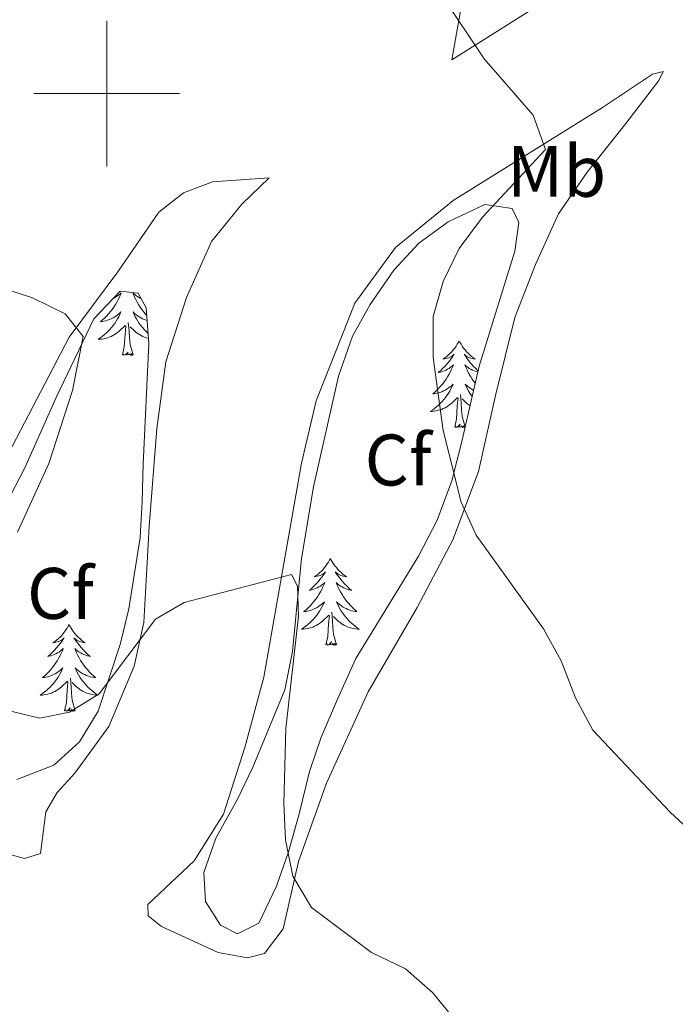
# Model space of a CAD drawing. Units: metres. Extents: x 565968 to 570452, y 705425 to 708439.
# Drawn here: x 569988 to 570078, y 706375 to 706510 of the extents above; entities that cross this region are included whole.
import ezdxf
from ezdxf.enums import TextEntityAlignment as Align

# ---------------------------------------------------------------- set-up
doc = ezdxf.new("R2010")
doc.units = ezdxf.units.M
doc.header["$MEASUREMENT"] = 0
for name, color, linetype, lineweight in [('Carátula', 7, 'Continuous', 0), ('Elementos auxiliares', 7, 'Continuous', 0), ('Entidades rústicas y varios', 7, 'Continuous', 0), ('Relieve y altimetría', 7, 'Continuous', 0)]:
    doc.layers.add(name, color=color, linetype=linetype, lineweight=lineweight)
doc.styles.add('Style-arial', font='arial.shx', dxfattribs={"bigfont": 'arialbig.shx'})
doc.styles.add('Style-Arial Narrow', font='txt')

msp = doc.modelspace()

# ---------------------------------------------------------------- linework, layer by layer
at = {"layer": 'Carátula', "color": 7, "linetype": 'Continuous', "lineweight": 0}
for p, q in [((570000, 706490), (570000, 706510)), ((569990, 706500), (570010, 706500))]:
    msp.add_line(p, q, dxfattribs=at)
msp.add_3dface([(565997.072, 705425.107), (570451.851, 705468.996), (570422.591, 708438.863), (565967.812, 708394.974)], dxfattribs=at)
at = {"layer": 'Elementos auxiliares', "color": 250, "linetype": 'Continuous', "lineweight": 0}
msp.add_3dface([(566866.31, 705827.76), (566844.13, 708141), (570266.61, 708174.73), (570289.93, 705861.49)], dxfattribs=at)
at = {"layer": 'Entidades rústicas y varios', "color": 92, "linetype": 'Continuous', "lineweight": 0, "flags": 128}
for points in [[(570000.941, 706471.907), (570000.965, 706471.918), (570001.188, 706472.036), (570001.404, 706472.167), (570001.611, 706472.312), (570001.808, 706472.469), (570001.995, 706472.639), (570001.907, 706472.417), (570001.751, 706472.056), (570001.58, 706471.702), (570001.395, 706471.355), (570001.195, 706471.015), (570000.983, 706470.684), (570000.756, 706470.362), (570000.517, 706470.05), (570000.266, 706469.747), (570000.002, 706469.455), (569999.727, 706469.174), (569999.44, 706468.904), (569999.143, 706468.646), (569999.339, 706468.671), (569999.606, 706468.718), (569999.869, 706468.781), (570000.128, 706468.86), (570000.383, 706468.954), (570000.631, 706469.062), (570000.872, 706469.185), (570001.106, 706469.323), (570001.331, 706469.473), (570001.547, 706469.637), (570001.753, 706469.813), (570001.948, 706470.001), (570001.807, 706469.674), (570001.652, 706469.353), (570001.483, 706469.039), (570001.3, 706468.734), (570001.103, 706468.437), (570000.893, 706468.149), (570000.67, 706467.871), (570000.435, 706467.603), (570000.189, 706467.345), (569999.931, 706467.1), (569999.662, 706466.866), (569999.383, 706466.644), (569999.094, 706466.435), (569998.804, 706466.244), (569999.069, 706466.253), (569999.332, 706466.278), (569999.594, 706466.319), (569999.853, 706466.376), (570000.108, 706466.448), (570000.358, 706466.535), (570000.602, 706466.638), (570000.84, 706466.754), (570001.07, 706466.885), (570001.292, 706467.03), (570001.505, 706467.188), (570001.708, 706467.358), (570002.556, 706468.157)], [(570004.73, 706471.861), (570004.603, 706471.918), (570004.38, 706472.036), (570004.164, 706472.167), (570003.957, 706472.312), (570003.76, 706472.469), (570003.573, 706472.639), (570003.661, 706472.417), (570003.817, 706472.056), (570003.988, 706471.702), (570004.173, 706471.355), (570004.373, 706471.015), (570004.585, 706470.684), (570004.812, 706470.362), (570005.051, 706470.05), (570005.302, 706469.747), (570005.5, 706469.528)], [(570005.55, 706468.826), (570005.44, 706468.86), (570005.185, 706468.954), (570004.937, 706469.062), (570004.696, 706469.185), (570004.462, 706469.323), (570004.237, 706469.473), (570004.021, 706469.637), (570003.815, 706469.813), (570003.62, 706470.001), (570003.761, 706469.674), (570003.916, 706469.353), (570004.085, 706469.039), (570004.268, 706468.734), (570004.465, 706468.437), (570004.675, 706468.149), (570004.898, 706467.871), (570005.133, 706467.603), (570005.379, 706467.345), (570005.637, 706467.1), (570005.676, 706467.066)], [(570002.165, 706464.108), (570002.41, 706465.226), (570002.523, 706466.968), (570002.571, 706467.401), (570002.634, 706468.124)], [(570003.635, 706464.108), (570003.206, 706465.548), (570003.115, 706466.452), (570003.069, 706467.401), (570002.967, 706468.565)], [(570005.726, 706466.374), (570005.715, 706466.376), (570005.46, 706466.448), (570005.21, 706466.535), (570004.966, 706466.638), (570004.728, 706466.754), (570004.498, 706466.885), (570004.276, 706467.03), (570004.063, 706467.188), (570003.86, 706467.358), (570003.202, 706467.978)], [(570048.458, 706466.05), (570048.347, 706465.831), (570048.192, 706465.556), (570048.024, 706465.29), (570047.842, 706465.033), (570047.648, 706464.785), (570047.441, 706464.547), (570047.222, 706464.321), (570046.992, 706464.105), (570046.752, 706463.902), (570046.501, 706463.711), (570046.241, 706463.533), (570046.44, 706463.556), (570046.643, 706463.594), (570046.842, 706463.649), (570047.037, 706463.718), (570047.226, 706463.803), (570047.407, 706463.902), (570047.581, 706464.014), (570047.786, 706464.205), (570047.745, 706464.14), (570047.515, 706463.795), (570047.272, 706463.459), (570047.016, 706463.133), (570046.748, 706462.817), (570046.468, 706462.512), (570046.176, 706462.218), (570045.873, 706461.935), (570045.56, 706461.664), (570045.684, 706461.687), (570045.93, 706461.745), (570046.172, 706461.818), (570046.408, 706461.906), (570046.639, 706462.009), (570046.862, 706462.127), (570047.078, 706462.258), (570047.285, 706462.403), (570047.482, 706462.56), (570047.669, 706462.73), (570047.581, 706462.508), (570047.425, 706462.147), (570047.254, 706461.793), (570047.069, 706461.446), (570046.869, 706461.106), (570046.657, 706460.775), (570046.43, 706460.453), (570046.191, 706460.141), (570045.94, 706459.838), (570045.676, 706459.546), (570045.401, 706459.265), (570045.114, 706458.995), (570044.817, 706458.737), (570045.013, 706458.762), (570045.28, 706458.809), (570045.543, 706458.872), (570045.802, 706458.951), (570046.057, 706459.045), (570046.305, 706459.153), (570046.546, 706459.276), (570046.78, 706459.414), (570047.005, 706459.564), (570047.221, 706459.728), (570047.427, 706459.904), (570047.622, 706460.092), (570047.481, 706459.765), (570047.326, 706459.444), (570047.157, 706459.13), (570046.974, 706458.825), (570046.777, 706458.528), (570046.567, 706458.24), (570046.344, 706457.962), (570046.109, 706457.694), (570045.863, 706457.436), (570045.605, 706457.191), (570045.336, 706456.957), (570045.057, 706456.735), (570044.768, 706456.526), (570044.478, 706456.335), (570044.743, 706456.344), (570045.006, 706456.369), (570045.268, 706456.41), (570045.527, 706456.467), (570045.782, 706456.539), (570046.032, 706456.626), (570046.276, 706456.729), (570046.514, 706456.845), (570046.744, 706456.976), (570046.966, 706457.121), (570047.179, 706457.279), (570047.382, 706457.449), (570048.23, 706458.248)], [(570048.458, 706466.05), (570048.569, 706465.831), (570048.724, 706465.556), (570048.892, 706465.29), (570049.074, 706465.033), (570049.268, 706464.785), (570049.475, 706464.547), (570049.694, 706464.321), (570049.924, 706464.105), (570050.164, 706463.902), (570050.415, 706463.711), (570050.675, 706463.533), (570050.476, 706463.556), (570050.273, 706463.594), (570050.074, 706463.649), (570049.879, 706463.718), (570049.69, 706463.803), (570049.509, 706463.902), (570049.335, 706464.014), (570049.13, 706464.205), (570049.171, 706464.14), (570049.401, 706463.795), (570049.644, 706463.459), (570049.9, 706463.133), (570050.168, 706462.817), (570050.448, 706462.512), (570050.74, 706462.218), (570051.043, 706461.935), (570051.065, 706461.916)], [(570003.635, 706464.108), (570003.461, 706464.04), (570003.442, 706464.279), (570003.252, 706464.057), (570003.131, 706464.26), (570003.01, 706464.152), (570002.74, 706464.098), (570002.936, 706464.491), (570002.551, 706464.111), (570002.363, 706464.057), (570002.322, 706464.219), (570002.165, 706464.108)], [(570051.023, 706461.736), (570050.986, 706461.745), (570050.744, 706461.818), (570050.508, 706461.906), (570050.277, 706462.009), (570050.054, 706462.127), (570049.838, 706462.258), (570049.631, 706462.403), (570049.434, 706462.56), (570049.247, 706462.73), (570049.335, 706462.508), (570049.491, 706462.147), (570049.662, 706461.793), (570049.847, 706461.446), (570050.047, 706461.106), (570050.259, 706460.775), (570050.486, 706460.453), (570050.673, 706460.209)], [(570050.449, 706459.236), (570050.37, 706459.276), (570050.136, 706459.414), (570049.911, 706459.564), (570049.695, 706459.728), (570049.489, 706459.904), (570049.294, 706460.092), (570049.435, 706459.765), (570049.59, 706459.444), (570049.759, 706459.13), (570049.942, 706458.825), (570050.139, 706458.528), (570050.251, 706458.375)], [(570047.839, 706454.199), (570048.084, 706455.317), (570048.197, 706457.059), (570048.245, 706457.492), (570048.308, 706458.215)], [(570049.299, 706454.233), (570048.88, 706455.639), (570048.789, 706456.543), (570048.743, 706457.492), (570048.641, 706458.656)], [(570049.961, 706457.114), (570049.95, 706457.121), (570049.737, 706457.279), (570049.534, 706457.449), (570048.876, 706458.069)], [(570049.289, 706454.191), (570049.135, 706454.131), (570049.116, 706454.37), (570048.926, 706454.148), (570048.805, 706454.351), (570048.684, 706454.243), (570048.414, 706454.189), (570048.61, 706454.582), (570048.225, 706454.202), (570048.037, 706454.148), (570047.996, 706454.31), (570047.839, 706454.199)], [(570030.76, 706436.145), (570030.649, 706435.926), (570030.494, 706435.651), (570030.326, 706435.385), (570030.144, 706435.128), (570029.95, 706434.88), (570029.743, 706434.642), (570029.524, 706434.416), (570029.294, 706434.2), (570029.054, 706433.997), (570028.803, 706433.806), (570028.543, 706433.628), (570028.742, 706433.651), (570028.945, 706433.689), (570029.144, 706433.744), (570029.339, 706433.813), (570029.528, 706433.898), (570029.709, 706433.997), (570029.883, 706434.109), (570030.088, 706434.3), (570030.047, 706434.235), (570029.817, 706433.89), (570029.574, 706433.554), (570029.318, 706433.228), (570029.05, 706432.912), (570028.77, 706432.607), (570028.478, 706432.313), (570028.175, 706432.03), (570027.862, 706431.759), (570027.986, 706431.782), (570028.232, 706431.84), (570028.474, 706431.913), (570028.71, 706432.001), (570028.941, 706432.104), (570029.164, 706432.222), (570029.38, 706432.353), (570029.587, 706432.498), (570029.784, 706432.655), (570029.971, 706432.825), (570029.883, 706432.603), (570029.727, 706432.242), (570029.556, 706431.888), (570029.371, 706431.541), (570029.171, 706431.201), (570028.959, 706430.87), (570028.732, 706430.548), (570028.493, 706430.236), (570028.242, 706429.933), (570027.978, 706429.641), (570027.703, 706429.36), (570027.416, 706429.09), (570027.119, 706428.832), (570027.315, 706428.857), (570027.582, 706428.904), (570027.845, 706428.967), (570028.104, 706429.046), (570028.359, 706429.14), (570028.607, 706429.248), (570028.848, 706429.371), (570029.082, 706429.509), (570029.307, 706429.659), (570029.523, 706429.823), (570029.729, 706429.999), (570029.924, 706430.187), (570029.783, 706429.86), (570029.628, 706429.539), (570029.459, 706429.225), (570029.276, 706428.92), (570029.079, 706428.623), (570028.869, 706428.335), (570028.646, 706428.057), (570028.411, 706427.789), (570028.165, 706427.531), (570027.907, 706427.286), (570027.638, 706427.052), (570027.359, 706426.83), (570027.07, 706426.621), (570026.78, 706426.43), (570027.045, 706426.439), (570027.308, 706426.464), (570027.57, 706426.505), (570027.829, 706426.562), (570028.084, 706426.634), (570028.334, 706426.721), (570028.578, 706426.824), (570028.816, 706426.94), (570029.046, 706427.071), (570029.268, 706427.216), (570029.481, 706427.374), (570029.684, 706427.544), (570030.532, 706428.343)], [(570030.76, 706436.145), (570030.871, 706435.926), (570031.026, 706435.651), (570031.194, 706435.385), (570031.376, 706435.128), (570031.57, 706434.88), (570031.777, 706434.642), (570031.996, 706434.416), (570032.226, 706434.2), (570032.466, 706433.997), (570032.717, 706433.806), (570032.977, 706433.628), (570032.778, 706433.651), (570032.575, 706433.689), (570032.376, 706433.744), (570032.181, 706433.813), (570031.992, 706433.898), (570031.811, 706433.997), (570031.637, 706434.109), (570031.432, 706434.3), (570031.473, 706434.235), (570031.703, 706433.89), (570031.946, 706433.554), (570032.202, 706433.228), (570032.47, 706432.912), (570032.75, 706432.607), (570033.042, 706432.313), (570033.345, 706432.03), (570033.658, 706431.759), (570033.534, 706431.782), (570033.288, 706431.84), (570033.046, 706431.913), (570032.81, 706432.001), (570032.579, 706432.104), (570032.356, 706432.222), (570032.14, 706432.353), (570031.933, 706432.498), (570031.736, 706432.655), (570031.549, 706432.825), (570031.637, 706432.603), (570031.793, 706432.242), (570031.964, 706431.888), (570032.149, 706431.541), (570032.349, 706431.201), (570032.561, 706430.87), (570032.788, 706430.548), (570033.027, 706430.236), (570033.278, 706429.933), (570033.542, 706429.641), (570033.817, 706429.36), (570034.104, 706429.09), (570034.401, 706428.832), (570034.205, 706428.857), (570033.938, 706428.904), (570033.675, 706428.967), (570033.416, 706429.046), (570033.161, 706429.14), (570032.913, 706429.248), (570032.672, 706429.371), (570032.438, 706429.509), (570032.213, 706429.659), (570031.997, 706429.823), (570031.791, 706429.999), (570031.596, 706430.187), (570031.737, 706429.86), (570031.892, 706429.539), (570032.061, 706429.225), (570032.244, 706428.92), (570032.441, 706428.623), (570032.651, 706428.335), (570032.874, 706428.057), (570033.109, 706427.789), (570033.355, 706427.531), (570033.613, 706427.286), (570033.882, 706427.052), (570034.161, 706426.83), (570034.45, 706426.621), (570034.74, 706426.43), (570034.475, 706426.439), (570034.212, 706426.464), (570033.95, 706426.505), (570033.691, 706426.562), (570033.436, 706426.634), (570033.186, 706426.721), (570032.942, 706426.824), (570032.704, 706426.94), (570032.474, 706427.071), (570032.252, 706427.216), (570032.039, 706427.374), (570031.836, 706427.544), (570031.178, 706428.164)], [(570030.141, 706424.294), (570030.386, 706425.412), (570030.499, 706427.154), (570030.547, 706427.587), (570030.61, 706428.31)], [(570031.611, 706424.294), (570031.182, 706425.734), (570031.091, 706426.638), (570031.045, 706427.587), (570030.943, 706428.751)], [(569994.824, 706427.08), (569994.713, 706426.861), (569994.558, 706426.586), (569994.39, 706426.32), (569994.208, 706426.063), (569994.014, 706425.815), (569993.807, 706425.577), (569993.588, 706425.351), (569993.358, 706425.135), (569993.118, 706424.932), (569992.867, 706424.741), (569992.607, 706424.563), (569992.806, 706424.586), (569993.009, 706424.624), (569993.208, 706424.679), (569993.403, 706424.748), (569993.592, 706424.833), (569993.773, 706424.932), (569993.947, 706425.044), (569994.152, 706425.235), (569994.111, 706425.17), (569993.881, 706424.825), (569993.638, 706424.489), (569993.382, 706424.163), (569993.114, 706423.847), (569992.834, 706423.542), (569992.542, 706423.248), (569992.239, 706422.965), (569991.926, 706422.694), (569992.05, 706422.717), (569992.296, 706422.775), (569992.538, 706422.848), (569992.774, 706422.936), (569993.005, 706423.039), (569993.228, 706423.157), (569993.444, 706423.288), (569993.651, 706423.433), (569993.848, 706423.59), (569994.035, 706423.76), (569993.947, 706423.538), (569993.791, 706423.177), (569993.62, 706422.823), (569993.435, 706422.476), (569993.235, 706422.136), (569993.023, 706421.805), (569992.796, 706421.483), (569992.557, 706421.171), (569992.306, 706420.868), (569992.042, 706420.576), (569991.767, 706420.295), (569991.48, 706420.025), (569991.183, 706419.767), (569991.379, 706419.792), (569991.646, 706419.839), (569991.909, 706419.902), (569992.168, 706419.981), (569992.423, 706420.075), (569992.671, 706420.183), (569992.912, 706420.306), (569993.146, 706420.444), (569993.371, 706420.594), (569993.587, 706420.758), (569993.793, 706420.934), (569993.988, 706421.122), (569993.847, 706420.795), (569993.692, 706420.474), (569993.523, 706420.16), (569993.34, 706419.855), (569993.143, 706419.558), (569992.933, 706419.27), (569992.71, 706418.992), (569992.475, 706418.724), (569992.229, 706418.466), (569991.971, 706418.221), (569991.702, 706417.987), (569991.423, 706417.765), (569991.134, 706417.556), (569990.844, 706417.365), (569991.109, 706417.374), (569991.372, 706417.399), (569991.634, 706417.44), (569991.893, 706417.497), (569992.148, 706417.569), (569992.398, 706417.656), (569992.642, 706417.759), (569992.88, 706417.875), (569993.11, 706418.006), (569993.332, 706418.151), (569993.545, 706418.309), (569993.748, 706418.479), (569994.596, 706419.278)], [(569994.824, 706427.08), (569994.935, 706426.861), (569995.09, 706426.586), (569995.258, 706426.32), (569995.44, 706426.063), (569995.634, 706425.815), (569995.841, 706425.577), (569996.06, 706425.351), (569996.29, 706425.135), (569996.53, 706424.932), (569996.781, 706424.741), (569997.041, 706424.563), (569996.842, 706424.586), (569996.639, 706424.624), (569996.44, 706424.679), (569996.245, 706424.748), (569996.056, 706424.833), (569995.875, 706424.932), (569995.701, 706425.044), (569995.496, 706425.235), (569995.537, 706425.17), (569995.767, 706424.825), (569996.01, 706424.489), (569996.266, 706424.163), (569996.534, 706423.847), (569996.814, 706423.542), (569997.106, 706423.248), (569997.409, 706422.965), (569997.722, 706422.694), (569997.598, 706422.717), (569997.352, 706422.775), (569997.11, 706422.848), (569996.874, 706422.936), (569996.643, 706423.039), (569996.42, 706423.157), (569996.204, 706423.288), (569995.997, 706423.433), (569995.8, 706423.59), (569995.613, 706423.76), (569995.701, 706423.538), (569995.857, 706423.177), (569996.028, 706422.823), (569996.213, 706422.476), (569996.413, 706422.136), (569996.625, 706421.805), (569996.852, 706421.483), (569997.091, 706421.171), (569997.342, 706420.868), (569997.606, 706420.576), (569997.881, 706420.295), (569998.168, 706420.025), (569998.465, 706419.767), (569998.269, 706419.792), (569998.002, 706419.839), (569997.739, 706419.902), (569997.48, 706419.981), (569997.225, 706420.075), (569996.977, 706420.183), (569996.736, 706420.306), (569996.502, 706420.444), (569996.277, 706420.594), (569996.061, 706420.758), (569995.855, 706420.934), (569995.66, 706421.122), (569995.801, 706420.795), (569995.956, 706420.474), (569996.125, 706420.16), (569996.308, 706419.855), (569996.505, 706419.558), (569996.715, 706419.27), (569996.938, 706418.992), (569997.173, 706418.724), (569997.419, 706418.466), (569997.677, 706418.221), (569997.946, 706417.987), (569998.225, 706417.765), (569998.514, 706417.556), (569998.804, 706417.365), (569998.539, 706417.374), (569998.276, 706417.399), (569998.014, 706417.44), (569997.755, 706417.497), (569997.5, 706417.569), (569997.25, 706417.656), (569997.006, 706417.759), (569996.768, 706417.875), (569996.538, 706418.006), (569996.316, 706418.151), (569996.103, 706418.309), (569995.9, 706418.479), (569995.242, 706419.099)], [(570031.611, 706424.294), (570031.437, 706424.226), (570031.418, 706424.465), (570031.228, 706424.243), (570031.107, 706424.446), (570030.986, 706424.338), (570030.716, 706424.284), (570030.912, 706424.677), (570030.527, 706424.297), (570030.339, 706424.243), (570030.298, 706424.405), (570030.141, 706424.294)], [(569994.205, 706415.229), (569994.45, 706416.347), (569994.563, 706418.089), (569994.611, 706418.522), (569994.674, 706419.245)], [(569995.675, 706415.229), (569995.246, 706416.669), (569995.155, 706417.573), (569995.109, 706418.522), (569995.007, 706419.686)], [(569995.675, 706415.229), (569995.501, 706415.161), (569995.482, 706415.4), (569995.292, 706415.178), (569995.171, 706415.381), (569995.05, 706415.273), (569994.78, 706415.219), (569994.976, 706415.612), (569994.591, 706415.232), (569994.403, 706415.178), (569994.362, 706415.34), (569994.205, 706415.229)]]:
    msp.add_lwpolyline(points, dxfattribs=at)
at = {"layer": 'Entidades rústicas y varios', "color": 92, "linetype": 'Continuous', "lineweight": 0}
for points in [[(570080.003, 706600.329, 499.859), (570075.396, 706594.969, 498.242), (570072.078, 706590.589, 497.8), (570064.082, 706575.016, 495.888), (570059.222, 706566.857, 495.006), (570055.975, 706560.695, 494.418), (570053.266, 706553.865, 493.829), (570051.15, 706545.934, 492.653), (570048.442, 706531.489, 491.329), (570048.111, 706527.195, 491.182), (570048.662, 706517.948, 490.888), (570048.829, 706512.36, 490.3), (570047.434, 706504.63, 489.858), (570059.674, 706512.353, 490.741), (570079.666, 706524.463, 492.653)], [(570039.7, 706478.866, 488.24), (570047.619, 706485.328, 489.27), (570068.181, 706498.073, 490.74), (570075.015, 706502.69, 491.476), (570076.504, 706503.046, 491.623), (570075.894, 706501.785, 492.211), (570071.39, 706495.896, 492.358), (570066.077, 706489.226, 491.77), (570062.101, 706483.488, 491.77), (570058.961, 706476.508, 491.623), (570056.113, 706469.242, 491.77), (570053.454, 706458.509, 491.476), (570051.129, 706448.069, 490.74), (570047.585, 706438.722, 490.005), (570042.691, 706429.406, 488.975), (570035.946, 706417.801, 487.505), (570030.225, 706405.294, 485.887), (570026.362, 706394.497, 485.004), (570024.262, 706385.265, 484.71), (570021.703, 706381.858, 484.563), (570019.349, 706381.298, 484.269), (570015.339, 706382.019, 483.534), (570007.534, 706385.582, 482.651), (570005.684, 706387.053, 482.21), (570005.664, 706388.595, 482.063), (570012.046, 706394.604, 482.504), (570016.062, 706401.017, 483.093), (570018.982, 706410.163, 483.534), (570021.606, 706419.836, 484.122), (570026.775, 706449.253, 485.887), (570028.786, 706457.81, 486.475), (570034.11, 706471.228, 487.358), (570039.7, 706478.866, 488.24)], [(569980.302, 706438.782, 483.681), (569994.842, 706466.536, 485.004), (570001.523, 706475.537, 485.446), (570007.154, 706483.706, 486.328), (570010.543, 706486.351, 486.769), (570014.524, 706487.896, 487.358), (570022.325, 706488.429, 487.946), (570018.563, 706484.814, 487.946), (570014.387, 706479.701, 487.946), (570010.966, 706471.994, 487.799), (570008.139, 706463.138, 486.769), (570006.905, 706454.013, 486.622), (570005.823, 706440.553, 486.475), (570005.124, 706427.338, 485.299), (570003.754, 706421.344, 484.857), (570000.293, 706413.059, 483.975), (569995.603, 706406.637, 483.387), (569993.178, 706404.004, 483.24), (569991.622, 706401.333, 482.798), (569990.876, 706395.588, 481.916), (569988.715, 706394.934, 481.622), (569986.877, 706395.441, 481.475)]]:
    msp.add_polyline3d(points, dxfattribs=at)
at = {"layer": 'Entidades rústicas y varios', "color": 92, "linetype": 'Continuous', "lineweight": 0, "ltscale": 0.5}
for points in [[(570026.78, 706436.145, 487.86), (570028.423, 706445.999, 488.395), (570031.86, 706461.175, 489.625), (570033.814, 706466.694, 489.919), (570036.226, 706471.041, 490.441), (570039.483, 706475.731, 491.096), (570042.906, 706479.437, 491.096), (570046.945, 706482.375, 491.096), (570051.996, 706484.758, 491.39), (570055.762, 706484.228, 491.39), (570056.654, 706482.311, 491.39), (570056.126, 706478.352, 491.39), (570051.217, 706462.578, 491.096), (570048.831, 706452.198, 490.838), (570047.465, 706446.818, 490.213), (570045.414, 706441.394, 489.625), (570042.874, 706436.446, 489.625), (570034.249, 706422.398, 489.051), (570031.749, 706416.833, 489.037), (570029.502, 706411.599, 488.449), (570027.888, 706406.865, 488.477), (570026.455, 706401.054, 487.86), (570024.979, 706395.83, 487.86), (570023.342, 706391.113, 487.574), (570020.935, 706386.02, 487.566), (570017.989, 706384.559, 487.566), (570015.66, 706385.783, 487.566), (570013.595, 706389.034, 487.566), (570013.352, 706392.983, 487.566), (570015.004, 706397.7, 487.566), (570017.948, 706402.97, 487.566), (570020.069, 706407.489, 487.845), (570024.481, 706418.087, 487.86), (570025.545, 706423.381, 487.86), (570026.78, 706436.145, 487.86)], [(569983.658, 706438.874, 487.272), (569988.74, 706448.578, 488.154), (569993.058, 706458.258, 488.735), (569998.215, 706469.037, 488.743), (570001.83, 706472.843, 488.449), (570004.339, 706472.585, 488.449), (570005.425, 706470.575, 488.449), (570005.777, 706465.663, 488.449), (570005.024, 706449.074, 488.449), (570004.896, 706443.964, 488.154), (570004.6, 706439, 487.855), (570003.057, 706429.199, 487.256), (570001.844, 706424.343, 486.957), (569998.804, 706415.161, 486.389)], [(569998.804, 706415.161, 486.389), (569996.272, 706410.939, 486.007), (569992.729, 706407.758, 485.801), (569987.645, 706405.765, 485.801)]]:
    msp.add_polyline3d(points, dxfattribs=at)
at = {"layer": 'Relieve y altimetría', "color": 30, "linetype": 'Continuous', "lineweight": 0, "flags": 128}
for points, elevation in [([(570046.168, 706513.366), (570051.888, 706504.796), (570058.637, 706497.022), (570060.341, 706492.3), (570051.643, 706483.014), (570048.459, 706478.732), (570046.242, 706474.193), (570044.867, 706469.381), (570044.87, 706463.765), (570046.252, 706453.717), (570048.748, 706443.88), (570050.815, 706439.323), (570060.073, 706426.481), (570062.478, 706422.097), (570064.474, 706416.975), (570066.826, 706412.561), (570077.474, 706401.293), (570081.141, 706397.894)], 490), ([(569984.98, 706473.48), (569989.78, 706471.96), (569994.267, 706469.765), (569996.75, 706466.612), (569995.295, 706459.194), (569992.05, 706449.181), (569987.722, 706439.738)], 485), ([(569986.027, 706415.349), (569990.784, 706414.214), (569994.899, 706415.037), (569998.954, 706417.556), (570006.729, 706427.796), (570010.632, 706430.082), (570025.428, 706433.933), (570026.22, 706432.323), (570026.349, 706428.199), (570024.617, 706412.793), (570024.362, 706402.495), (570024.578, 706397.499), (570025.608, 706392.486), (570028.149, 706388.176), (570036.391, 706381.989), (570041.077, 706379.766), (570044.848, 706376.482), (570054.798, 706364.307)], 485)]:
    msp.add_lwpolyline(points, dxfattribs=dict(at, elevation=elevation))

# ---------------------------------------------------------------- texts
at = {"layer": 'Entidades rústicas y varios', "color": 92, "linetype": 'Continuous', "lineweight": 0}
for s, style, p in [('Mb', 'Style-Arial Narrow', (570061.845, 706489.32, 490.803)), ('Cf', 'Style-arial', (570040.055, 706449.664, 488.558)), ('Cf', 'Style-arial', (569993.634, 706431.337, 485.242))]:
    msp.add_text(s, height=7, dxfattribs=dict(at, style=style)).set_placement(p, align=Align.MIDDLE_CENTER)

doc.saveas('drawing.dxf')
